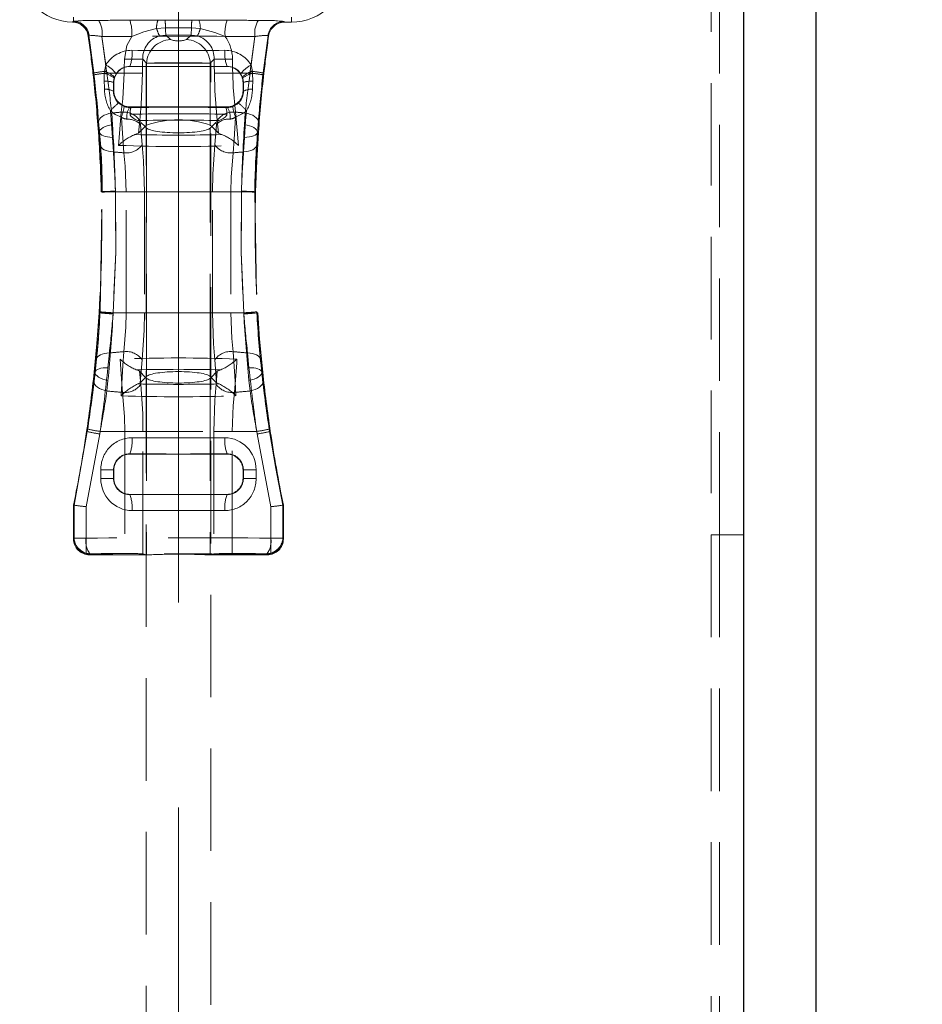
# Model space of a CAD drawing. Units: millimetres. Extents: x 0 to 507, y -3 to 297.
# Drawn here: x 218 to 229, y 222 to 234 of the extents above; entities that cross this region are included whole.
import ezdxf

# ---------------------------------------------------------------- set-up
doc = ezdxf.new("R2010")
doc.units = ezdxf.units.MM
doc.linetypes.add('CENTERX2', pattern=[20.32, 12.7, -2.54, 2.54, -2.54])
doc.linetypes.add('HIDDEN', pattern=[1.905, 1.27, -0.635])
doc.layers.add('FORMAT', color=7, linetype='Continuous')
doc.styles.add('SLDTEXTSTYLE2', font='TXT', dxfattribs={"width": 0.75})
doc.dimstyles.new('SLDDIMSTYLE0', dxfattribs={"dimtxt": 3.5, "dimasz": 4, "dimexe": 0, "dimexo": 0.0625, "dimgap": 0.875, "dimtad": 2, "dimlfac": 10, "dimrnd": 1e-09, "dimzin": 12, "dimdsep": 46, "dimtxsty": 'SLDTEXTSTYLE2', "dimsah": 1, "dimcen": 0.09, "dimadec": 0, "dimazin": 3, "dimtfac": 1, "dimtmove": 0, "dimatfit": 0, "dimfxl": 0, "dimfrac": 2, "dimtolj": 1, "dimtzin": 12, "dimarcsym": 0})

# ---------------------------------------------------------------- blocks, each defined once
blk = doc.blocks.new('_D')
at = {"layer": 'FORMAT'}
for p, q in [((226.473, 236.572), (226.473, 246.845)), ((227.373, 204.845), (227.373, 246.845)), ((226.473, 245.845), (218.473, 245.845)), ((227.373, 245.845), (226.473, 245.845)), ((227.373, 245.845), (240.088, 245.845))]:
    blk.add_line(p, q, dxfattribs=at)
for points in [[(226.473, 245.845), (222.473, 246.845), (222.473, 244.845)], [(227.373, 245.845), (231.373, 244.845), (231.373, 246.845)]]:
    blk.add_solid(points, dxfattribs=at)
at = {"layer": 'FORMAT', "insert": (234.658, 250.357, 0.01), "char_height": 3.5, "attachment_point": 1, "style": 'SLDTEXTSTYLE2'}
blk.add_mtext('9', dxfattribs=at)

msp = doc.modelspace()

# ---------------------------------------------------------------- linework, layer by layer
at = {"color": 7, "linetype": 'Continuous', "lineweight": 30}
msp.add_line((226.4732, 236.5717), (226.4732, 205.7451), dxfattribs=at)
at = {"color": 7, "linetype": 'HIDDEN', "lineweight": 0}
for p, q in [((226.0732, 235.1451), (226.0732, 227.6451)), ((226.1732, 227.6451), (226.1732, 235.1451)), ((218.1677, 234.004), (218.1732, 234.0062)), ((218.1732, 234.0062), (218.1732, 234.0579)), ((218.1732, 234.0298), (218.1732, 234.0062)), ((219.3068, 234.0186), (219.2193, 234.0187)), ((219.6397, 234.0186), (219.3068, 234.0186)), ((219.7272, 234.0187), (219.6397, 234.0186)), ((220.7883, 233.9949), (220.7804, 234.004)), ((220.8732, 233.9949), (220.7883, 233.9949)), ((220.8732, 233.9949), (220.8732, 234.0579)), ((220.8732, 234.0298), (220.8732, 233.9949)), ((219.2026, 233.9163), (219.3123, 233.9259)), ((219.3123, 233.9259), (219.6342, 233.9259)), ((219.6342, 233.9259), (219.7439, 233.9163)), ((218.3676, 233.8329), (218.3639, 233.8322)), ((218.4239, 233.3658), (218.3639, 233.8322)), ((218.5258, 233.8173), (218.5736, 233.4654)), ((218.583, 233.3884), (218.5258, 233.8173)), ((219.2378, 233.8253), (219.3178, 233.8361)), ((219.3746, 233.7793), (219.3178, 233.8361)), ((219.6287, 233.8361), (219.5718, 233.7793)), ((220.4207, 233.8173), (220.3635, 233.3884)), ((220.3729, 233.4654), (220.4207, 233.8173)), ((220.5825, 233.8321), (220.5225, 233.3658)), ((220.5825, 233.8321), (220.5904, 233.823)), ((219.0304, 233.5365), (219.0793, 233.4875)), ((219.0732, 233.4875), (219.8732, 233.4875)), ((219.0732, 233.4875), (219.0732, 208.4875)), ((219.0793, 232.7204), (219.0793, 233.4875)), ((219.8672, 233.4875), (219.9161, 233.5365)), ((219.8672, 232.7204), (219.8672, 233.4875)), ((219.8732, 208.4875), (219.8732, 233.4875)), ((218.4239, 233.3658), (218.4145, 233.3648)), ((218.5547, 233.361), (218.5573, 233.3853)), ((218.5573, 233.3853), (218.5736, 233.4654)), ((218.5858, 233.3648), (218.583, 233.3884)), ((218.8016, 233.3648), (218.5858, 233.3648)), ((218.8016, 233.3648), (218.5858, 233.3648)), ((218.7015, 233.3572), (218.6806, 233.3158)), ((218.8715, 233.4467), (218.8731, 233.4451)), ((220.0734, 233.4451), (218.8731, 233.4451)), ((220.0734, 233.4451), (220.0749, 233.4467)), ((220.3607, 233.3648), (220.1449, 233.3648)), ((220.3607, 233.3648), (220.1449, 233.3648)), ((220.2659, 233.3158), (220.245, 233.3572)), ((220.3635, 233.3884), (220.3607, 233.3648)), ((220.3729, 233.4654), (220.3891, 233.3853)), ((220.3891, 233.3853), (220.3918, 233.361)), ((220.3918, 233.361), (220.3946, 233.264)), ((220.5225, 233.3658), (220.532, 233.3648)), ((218.6732, 233.2452), (218.6687, 233.2497)), ((218.6732, 233.2452), (218.6732, 233.145)), ((218.6806, 233.3158), (218.6765, 233.3033)), ((220.27, 233.3033), (220.2659, 233.3158)), ((220.2777, 233.2497), (220.27, 233.3033)), ((220.2777, 233.2497), (220.2732, 233.2452)), ((220.2732, 233.2452), (220.2732, 233.145)), ((218.6683, 233.14), (218.6732, 233.145)), ((220.2732, 233.145), (220.2781, 233.14)), ((218.6306, 232.8969), (218.6561, 232.5675)), ((218.6563, 232.7251), (218.6461, 232.8698)), ((218.8731, 232.9451), (218.8675, 232.9395)), ((218.8675, 232.9395), (218.8861, 232.9394)), ((220.0734, 232.9451), (218.8731, 232.9451)), ((220.0604, 232.9394), (220.0789, 232.9395)), ((220.0789, 232.9395), (220.0734, 232.9451)), ((220.3003, 232.8698), (220.2902, 232.7251)), ((218.9775, 232.6211), (218.9935, 232.7777)), ((219.0089, 232.7533), (219.0603, 232.7019)), ((219.8862, 232.7019), (219.9376, 232.7533)), ((219.9529, 232.7777), (219.969, 232.6211)), ((218.4934, 232.631), (218.4819, 232.6299)), ((218.4929, 232.6305), (218.4819, 232.6299)), ((219.0603, 232.7019), (218.9775, 232.6211)), ((219.0032, 232.7274), (219.024, 232.4773)), ((219.0793, 232.7204), (219.0603, 232.7019)), ((219.0603, 232.7019), (219.0793, 232.6828)), ((219.0793, 229.6073), (219.0793, 232.6828)), ((219.8862, 232.7019), (219.8672, 232.7204)), ((219.8672, 232.6828), (219.8862, 232.7019)), ((219.8672, 229.6073), (219.8672, 232.6828)), ((219.969, 232.6211), (219.8862, 232.7019)), ((219.9225, 232.4773), (219.9433, 232.7274)), ((220.4531, 232.631), (220.4646, 232.6299)), ((220.4535, 232.6305), (220.4646, 232.6299)), ((218.6561, 232.5675), (218.6671, 232.3881)), ((220.2793, 232.3881), (220.2903, 232.5675)), ((218.5275, 231.8953), (218.5173, 231.8951)), ((218.5275, 231.8953), (218.5173, 231.8951)), ((218.5276, 231.8898), (218.5275, 231.8953)), ((218.5275, 231.8953), (218.5276, 231.8898)), ((218.6927, 231.8951), (218.6926, 231.9013)), ((218.6926, 231.8997), (218.6927, 231.8951)), ((218.6927, 231.8951), (218.8255, 231.8951)), ((220.2537, 231.8951), (218.6927, 231.8951)), ((220.2537, 231.8951), (218.6927, 231.8951)), ((218.6927, 231.8951), (218.8255, 231.8951)), ((219.0512, 231.8951), (218.8255, 231.8951)), ((218.8255, 230.3951), (218.8255, 231.8951)), ((219.0512, 231.8951), (218.8255, 231.8951)), ((219.0512, 231.8951), (219.0512, 230.3951)), ((220.121, 231.8951), (219.8953, 231.8951)), ((219.8953, 230.3951), (219.8953, 231.8951)), ((220.121, 231.8951), (219.8953, 231.8951)), ((220.121, 231.8951), (220.2537, 231.8951)), ((220.121, 231.8951), (220.121, 230.3951)), ((220.121, 231.8951), (220.2537, 231.8951)), ((220.2539, 231.9013), (220.2537, 231.8951)), ((220.2537, 231.8951), (220.2539, 231.8997)), ((220.2539, 231.8997), (220.419, 231.8953)), ((220.419, 231.8953), (220.4189, 231.8898)), ((220.4189, 231.8898), (220.419, 231.8953)), ((220.419, 231.8953), (220.4292, 231.8951)), ((220.419, 231.8953), (220.4292, 231.8951)), ((218.5016, 230.4073), (218.5276, 231.8898)), ((220.4189, 231.8898), (220.4449, 230.4073)), ((218.5008, 230.3945), (218.4908, 230.3951)), ((218.5008, 230.3945), (218.4908, 230.3951)), ((218.5008, 230.3945), (218.5016, 230.4073)), ((218.5016, 230.4073), (218.5008, 230.3945)), ((218.6652, 230.3951), (218.6643, 230.3843)), ((218.6643, 230.3806), (218.6652, 230.3951)), ((218.6652, 230.3951), (218.8255, 230.3951)), ((220.2813, 230.3951), (218.6652, 230.3951)), ((220.2813, 230.3951), (218.6652, 230.3951)), ((218.6652, 230.3951), (218.8255, 230.3951)), ((219.0512, 230.3951), (218.8255, 230.3951)), ((219.0512, 230.3951), (218.8255, 230.3951)), ((220.121, 230.3951), (219.8953, 230.3951)), ((220.121, 230.3951), (219.8953, 230.3951)), ((220.121, 230.3951), (220.2813, 230.3951)), ((220.121, 230.3951), (220.2813, 230.3951)), ((220.2821, 230.3843), (220.2813, 230.3951)), ((220.2813, 230.3951), (220.2821, 230.3806)), ((220.2821, 230.3843), (220.4457, 230.3945)), ((220.4449, 230.4073), (220.4457, 230.3945)), ((220.4457, 230.3945), (220.4449, 230.4073)), ((220.4457, 230.3945), (220.4557, 230.3951)), ((220.4457, 230.3945), (220.4557, 230.3951)), ((218.6173, 229.8973), (218.5999, 229.7147)), ((220.3465, 229.7147), (220.3292, 229.8973)), ((219.024, 229.8129), (219.001, 229.529)), ((219.9455, 229.529), (219.9225, 229.8129)), ((218.4398, 229.6593), (218.4293, 229.6602)), ((218.4404, 229.6588), (218.4293, 229.6602)), ((219.0067, 229.5089), (218.9924, 229.6697)), ((219.0671, 229.5951), (218.9924, 229.6697)), ((219.0671, 229.5951), (219.001, 229.529)), ((219.0793, 229.6073), (219.0671, 229.5951)), ((219.0793, 229.5828), (219.0671, 229.5951)), ((219.0793, 229.5828), (219.0793, 227.3979)), ((219.8794, 229.5951), (219.8672, 229.6073)), ((219.8794, 229.5951), (219.8672, 229.5828)), ((219.8672, 229.5828), (219.8672, 227.3979)), ((219.954, 229.6697), (219.8794, 229.5951)), ((219.9455, 229.529), (219.8794, 229.5951)), ((219.954, 229.6697), (219.9397, 229.5089)), ((220.506, 229.6588), (220.5172, 229.6602)), ((220.5067, 229.6593), (220.5172, 229.6602)), ((218.5867, 229.4262), (218.6001, 229.5565)), ((219.001, 229.529), (218.9685, 229.5138)), ((219.978, 229.5138), (219.9455, 229.529)), ((220.3463, 229.5565), (220.3598, 229.4262)), ((218.1807, 228.0125), (218.3443, 228.9241)), ((218.4986, 228.8944), (218.3298, 227.9921)), ((218.3443, 228.9241), (218.3355, 228.9254)), ((218.5035, 228.9254), (218.4986, 228.8944)), ((218.4986, 228.8944), (218.5035, 228.9254)), ((218.5035, 228.9254), (220.443, 228.9254)), ((218.8075, 228.9254), (218.5035, 228.9254)), ((218.8075, 228.9254), (218.5035, 228.9254)), ((218.5035, 228.9254), (220.443, 228.9254)), ((219.034, 228.9254), (218.8075, 228.9254)), ((218.8075, 228.9254), (218.8075, 227.4126)), ((219.034, 228.9254), (218.8075, 228.9254)), ((219.034, 227.4069), (219.034, 228.9254)), ((220.139, 228.9254), (219.9124, 228.9254)), ((219.9124, 228.9254), (219.9124, 227.4069)), ((220.139, 228.9254), (219.9124, 228.9254)), ((220.139, 227.4126), (220.139, 228.9254)), ((220.443, 228.9254), (220.139, 228.9254)), ((220.443, 228.9254), (220.139, 228.9254)), ((220.4478, 228.8944), (220.443, 228.9254)), ((220.443, 228.9254), (220.4478, 228.8944)), ((220.6166, 227.9921), (220.4478, 228.8944)), ((220.6022, 228.9241), (220.611, 228.9254)), ((220.6022, 228.9241), (220.7657, 228.0125)), ((218.8715, 228.6467), (218.8731, 228.6451)), ((220.0734, 228.6451), (218.8731, 228.6451)), ((220.0734, 228.6451), (220.0749, 228.6467)), ((218.6692, 228.4492), (218.512, 228.4492)), ((218.512, 228.3409), (218.512, 228.4492)), ((218.6692, 228.4492), (218.512, 228.4492)), ((218.6732, 228.4452), (218.6692, 228.4492)), ((218.6692, 228.4492), (218.6692, 228.3409)), ((218.6732, 228.4452), (218.6732, 228.345)), ((220.2773, 228.4492), (220.2732, 228.4452)), ((220.2732, 228.4452), (220.2732, 228.345)), ((220.2773, 228.3409), (220.2773, 228.4492)), ((220.4344, 228.4492), (220.2773, 228.4492)), ((220.4344, 228.4492), (220.2773, 228.4492)), ((220.4344, 228.4492), (220.4344, 228.3409)), ((218.6692, 228.3409), (218.512, 228.3409)), ((218.6692, 228.3409), (218.512, 228.3409)), ((218.6692, 228.3409), (218.6732, 228.345)), ((220.2732, 228.345), (220.2773, 228.3409)), ((220.4344, 228.3409), (220.2773, 228.3409)), ((220.4344, 228.3409), (220.2773, 228.3409)), ((218.8731, 228.1451), (218.8715, 228.1435)), ((220.0734, 228.1451), (218.8731, 228.1451)), ((220.0749, 228.1435), (220.0734, 228.1451)), ((218.1807, 228.0125), (218.1732, 228.0132)), ((218.1732, 227.595), (218.1732, 228.0132)), ((218.1807, 228.0125), (218.1808, 228.0125)), ((218.1808, 228.0125), (218.1808, 227.6025)), ((218.3298, 227.9921), (218.3298, 227.6025)), ((218.3298, 227.4175), (218.3298, 227.9921)), ((220.6166, 227.6025), (220.6166, 227.9921)), ((220.6166, 227.9921), (220.6166, 227.4175)), ((220.7657, 228.0125), (220.7732, 228.0132)), ((220.7657, 228.0125), (220.7657, 228.0125)), ((220.7657, 227.6025), (220.7657, 228.0125)), ((220.7732, 228.0132), (220.7732, 227.595)), ((226.0732, 227.6451), (226.1732, 227.6451)), ((226.0732, 227.6451), (226.0732, 207.1915)), ((226.1732, 227.6451), (226.4732, 227.6451)), ((226.1732, 227.6451), (226.1732, 207.0183)), ((218.1732, 227.595), (218.1808, 227.6025)), ((218.3298, 227.6025), (218.1808, 227.6025)), ((218.3298, 227.6025), (218.1808, 227.6025)), ((220.7657, 227.6025), (220.6166, 227.6025)), ((220.7657, 227.6025), (220.6166, 227.6025)), ((220.7657, 227.6025), (220.7732, 227.595)), ((218.3877, 227.4096), (218.3298, 227.4175)), ((218.3731, 227.3951), (218.3877, 227.4096)), ((218.3806, 227.4026), (218.3731, 227.3951)), ((219.1024, 227.3951), (218.3731, 227.3951)), ((219.0793, 227.3979), (219.034, 227.4069)), ((220.5734, 227.3951), (219.844, 227.3951)), ((219.9124, 227.4069), (219.8672, 227.3979)), ((220.6166, 227.4175), (220.5588, 227.4096)), ((220.5588, 227.4096), (220.5734, 227.3951)), ((220.5734, 227.3951), (220.5658, 227.4026))]:
    msp.add_line(p, q, dxfattribs=at)
at = {"color": 7, "linetype": 'HIDDEN', "lineweight": 0, "flags": 128}
for points in [[(218.1677, 234.004), (218.1646, 233.9994), (218.1616, 233.995)], [(218.1616, 233.995), (218.1646, 233.9994), (218.1677, 234.004)], [(218.1732, 234.0062), (218.1695, 234.0051), (218.1677, 234.004)], [(218.1732, 234.0062), (218.1695, 234.0051), (218.1677, 234.004)], [(219.2193, 234.0187), (219.0454, 234.0195), (218.8693, 234.0195)], [(219.2193, 234.0187), (219.0454, 234.0195), (218.8693, 234.0195)], [(220.0771, 234.0195), (219.9036, 234.0195), (219.7272, 234.0187)], [(220.0771, 234.0195), (219.9036, 234.0195), (219.7272, 234.0187)], [(218.895, 233.8196), (219.046, 233.8745), (219.2026, 233.9163)], [(218.895, 233.8196), (219.046, 233.8745), (219.2026, 233.9163)], [(219.7439, 233.9163), (219.9235, 233.8664), (220.0514, 233.8196)], [(219.7439, 233.9163), (219.9235, 233.8664), (220.0514, 233.8196)], [(218.3561, 233.8231), (218.3599, 233.8275), (218.3639, 233.8322)], [(218.3639, 233.8322), (218.3599, 233.8275), (218.3561, 233.8231)], [(218.895, 233.8196), (218.8355, 233.7075), (218.8038, 233.5389)], [(218.895, 233.8196), (218.8355, 233.7075), (218.8038, 233.5389)], [(219.3178, 233.8361), (219.4732, 233.8366), (219.6287, 233.8361)], [(219.3178, 233.8361), (219.4732, 233.8366), (219.6287, 233.8361)], [(219.6287, 233.8361), (219.6342, 233.8361), (219.7086, 233.8253)], [(219.6287, 233.8361), (219.6342, 233.8361), (219.7086, 233.8253)], [(218.4266, 233.3424), (218.4239, 233.3658), (218.4239, 233.3658)], [(218.4239, 233.3658), (218.4239, 233.3658), (218.4266, 233.3426)], [(218.4239, 233.3658), (218.4239, 233.3658), (218.4266, 233.3426)], [(218.4266, 233.3424), (218.4239, 233.3658), (218.4239, 233.3658)], [(218.5519, 233.264), (218.5512, 233.2846), (218.5547, 233.361)], [(218.5519, 233.264), (218.5512, 233.2846), (218.5547, 233.361)], [(218.8016, 233.3648), (218.7845, 233.0448), (218.7652, 232.8803)], [(218.8016, 233.3648), (218.7845, 233.0448), (218.7652, 232.8803)], [(218.9935, 232.7777), (219.012, 232.976), (219.0283, 233.3623)], [(218.9935, 232.7777), (219.012, 232.976), (219.0283, 233.3623)], [(219.9182, 233.3623), (219.9244, 233.1462), (219.9529, 232.7777)], [(219.9182, 233.3623), (219.9244, 233.1462), (219.9529, 232.7777)], [(220.1813, 232.8803), (220.1514, 233.1858), (220.1449, 233.3648)], [(220.1813, 232.8803), (220.1514, 233.1858), (220.1449, 233.3648)], [(220.5225, 233.3658), (220.5225, 233.3658), (220.5199, 233.3424)], [(220.5199, 233.3426), (220.5225, 233.3658), (220.5225, 233.3658)], [(220.5199, 233.3426), (220.5225, 233.3658), (220.5225, 233.3658)], [(220.5225, 233.3658), (220.5225, 233.3658), (220.5199, 233.3424)], [(218.5564, 233.1639), (218.5552, 233.1912), (218.5519, 233.264)], [(218.5564, 233.1639), (218.5552, 233.1912), (218.5519, 233.264)], [(218.6687, 233.2497), (218.6685, 233.1699), (218.6683, 233.14)], [(218.6687, 233.2497), (218.6685, 233.1699), (218.6683, 233.14)], [(218.6765, 233.3033), (218.6691, 233.261), (218.6687, 233.2497)], [(218.6765, 233.3033), (218.6691, 233.261), (218.6687, 233.2497)], [(220.2781, 233.14), (220.278, 233.1701), (220.2777, 233.2497)], [(220.2781, 233.14), (220.278, 233.1701), (220.2777, 233.2497)], [(220.3946, 233.264), (220.3912, 233.1914), (220.39, 233.1639)], [(220.3946, 233.264), (220.3912, 233.1914), (220.39, 233.1639)], [(218.7303, 232.9942), (218.7618, 232.9699), (218.8012, 232.9511)], [(218.7303, 232.9942), (218.7618, 232.9699), (218.8012, 232.9511)], [(220.1452, 232.9511), (220.2009, 232.9811), (220.2161, 232.9942)], [(220.1452, 232.9511), (220.2009, 232.9811), (220.2161, 232.9942)], [(218.6461, 232.8698), (218.6129, 232.863), (218.5817, 232.8534), (218.5535, 232.8413), (218.5293, 232.827), (218.5096, 232.8111), (218.4952, 232.7939), (218.4863, 232.776), (218.4834, 232.7579)], [(218.6461, 232.8698), (218.6129, 232.863), (218.5817, 232.8534), (218.5535, 232.8413), (218.5293, 232.827), (218.5096, 232.8111), (218.4952, 232.7939), (218.4863, 232.776), (218.4834, 232.7579)], [(218.7662, 232.8182), (218.6909, 232.8526), (218.6306, 232.8969)], [(218.7662, 232.8182), (218.6909, 232.8526), (218.6306, 232.8969)], [(218.7652, 232.8803), (218.7338, 232.5135), (218.7309, 232.4687)], [(218.7652, 232.8803), (218.7338, 232.5135), (218.7309, 232.4687)], [(220.3159, 232.8969), (220.2867, 232.8732), (220.1802, 232.8182)], [(220.3159, 232.8969), (220.2867, 232.8732), (220.1802, 232.8182)], [(220.2155, 232.4687), (220.1855, 232.8393), (220.1813, 232.8803)], [(220.2155, 232.4687), (220.1855, 232.8393), (220.1813, 232.8803)], [(220.2903, 232.5675), (220.3057, 232.7728), (220.3159, 232.8969)], [(220.2903, 232.5675), (220.3057, 232.7728), (220.3159, 232.8969)], [(220.3003, 232.8698), (220.3336, 232.863), (220.3648, 232.8534), (220.3929, 232.8413), (220.4172, 232.827), (220.4369, 232.8111), (220.4513, 232.7939), (220.4601, 232.776), (220.4631, 232.7579)], [(220.3003, 232.8698), (220.3336, 232.863), (220.3648, 232.8534), (220.3929, 232.8413), (220.4172, 232.827), (220.4369, 232.8111), (220.4513, 232.7939), (220.4601, 232.776), (220.4631, 232.7579)], [(218.4834, 232.7579), (218.4929, 232.6305), (218.4929, 232.6305)], [(218.4834, 232.7579), (218.4929, 232.6305), (218.4929, 232.6305)], [(218.797, 232.3771), (218.77, 232.7437), (218.7662, 232.8182)], [(218.797, 232.3771), (218.77, 232.7437), (218.7662, 232.8182)], [(218.8738, 232.8555), (218.8758, 232.8431), (218.8863, 232.8271), (218.9354, 232.7909), (218.9693, 232.7764)], [(218.9693, 232.7764), (219.0049, 232.7598), (219.0089, 232.7533)], [(219.0089, 232.7533), (219.0033, 232.728), (219.0032, 232.7274)], [(219.9376, 232.7533), (219.9596, 232.7705), (219.9772, 232.7764)], [(219.9433, 232.7274), (219.9432, 232.728), (219.9376, 232.7533)], [(219.9772, 232.7764), (220.0267, 232.8001), (220.0513, 232.8185), (220.0708, 232.8435), (220.0727, 232.8555)], [(220.1802, 232.8182), (220.1636, 232.5433), (220.1495, 232.3771)], [(220.1802, 232.8182), (220.1636, 232.5433), (220.1495, 232.3771)], [(220.4645, 232.774), (220.4531, 232.631), (220.4531, 232.631), (220.4531, 232.631)], [(220.4645, 232.774), (220.4531, 232.631), (220.4531, 232.631), (220.4531, 232.631)], [(220.4535, 232.6305), (220.4535, 232.6305), (220.4631, 232.7579)], [(220.4535, 232.6305), (220.4535, 232.6305), (220.4631, 232.7579)], [(218.6563, 232.7251), (218.6231, 232.7193), (218.5921, 232.7111), (218.564, 232.7009), (218.5397, 232.6889), (218.52, 232.6754), (218.5053, 232.6609), (218.4962, 232.6458), (218.4929, 232.6305)], [(218.6563, 232.7251), (218.6231, 232.7193), (218.5921, 232.7111), (218.564, 232.7009), (218.5397, 232.6889), (218.52, 232.6754), (218.5053, 232.6609), (218.4962, 232.6458), (218.4929, 232.6305)], [(218.6561, 232.5675), (218.6244, 232.569), (218.5945, 232.5727), (218.5673, 232.5784), (218.5435, 232.586), (218.5237, 232.5954), (218.5085, 232.6062), (218.4983, 232.6182), (218.4934, 232.631)], [(218.5037, 232.4727), (218.4934, 232.631), (218.4934, 232.631)], [(218.5037, 232.4727), (218.4934, 232.631), (218.4934, 232.631)], [(218.6561, 232.5675), (218.6244, 232.569), (218.5945, 232.5727), (218.5673, 232.5784), (218.5435, 232.586), (218.5237, 232.5954), (218.5085, 232.6062), (218.4983, 232.6182), (218.4934, 232.631)], [(220.2902, 232.7251), (220.3233, 232.7193), (220.3544, 232.7111), (220.3825, 232.7009), (220.4068, 232.6889), (220.4265, 232.6754), (220.4411, 232.6609), (220.4502, 232.6458), (220.4535, 232.6305)], [(220.2902, 232.7251), (220.3233, 232.7193), (220.3544, 232.7111), (220.3825, 232.7009), (220.4068, 232.6889), (220.4265, 232.6754), (220.4411, 232.6609), (220.4502, 232.6458), (220.4535, 232.6305)], [(220.4531, 232.631), (220.4481, 232.6182), (220.4379, 232.6062), (220.4227, 232.5954), (220.403, 232.586), (220.3791, 232.5784), (220.3519, 232.5727), (220.3221, 232.569), (220.2903, 232.5675)], [(220.4531, 232.631), (220.4481, 232.6182), (220.4379, 232.6062), (220.4227, 232.5954), (220.403, 232.586), (220.3791, 232.5784), (220.3519, 232.5727), (220.3221, 232.569), (220.2903, 232.5675)], [(220.4646, 232.6299), (220.4436, 232.2761), (220.4292, 231.8951)], [(220.4531, 232.631), (220.4531, 232.631), (220.4428, 232.4727)], [(220.4531, 232.631), (220.4531, 232.631), (220.4428, 232.4727)], [(218.9339, 232.6024), (218.9746, 232.6187), (218.9775, 232.6211)], [(219.969, 232.6211), (220.0046, 232.6046), (220.0126, 232.6024)], [(218.6671, 232.3881), (218.6353, 232.391), (218.6053, 232.3966), (218.5779, 232.4047), (218.554, 232.4151), (218.5341, 232.4274), (218.5189, 232.4414), (218.5086, 232.4566), (218.5037, 232.4727)], [(218.6671, 232.3881), (218.6353, 232.391), (218.6053, 232.3966), (218.5779, 232.4047), (218.554, 232.4151), (218.5341, 232.4274), (218.5189, 232.4414), (218.5086, 232.4566), (218.5037, 232.4727)], [(219.024, 232.4773), (219.0398, 232.2792), (219.0512, 231.8951)], [(219.024, 232.4773), (219.0398, 232.2792), (219.0512, 231.8951)], [(219.8953, 231.8951), (219.8988, 232.1113), (219.9225, 232.4773)], [(219.8953, 231.8951), (219.8988, 232.1113), (219.9225, 232.4773)], [(220.4428, 232.4727), (220.4379, 232.4566), (220.4276, 232.4414), (220.4123, 232.4274), (220.3925, 232.4151), (220.3685, 232.4047), (220.3412, 232.3966), (220.3112, 232.391), (220.2793, 232.3881)], [(220.4428, 232.4727), (220.4379, 232.4566), (220.4276, 232.4414), (220.4123, 232.4274), (220.3925, 232.4151), (220.3685, 232.4047), (220.3412, 232.3966), (220.3112, 232.391), (220.2793, 232.3881)], [(218.8255, 231.8951), (218.8135, 232.2129), (218.797, 232.3771)], [(218.8255, 231.8951), (218.8135, 232.2129), (218.797, 232.3771)], [(220.1495, 232.3771), (220.1247, 232.0739), (220.121, 231.8951)], [(220.1495, 232.3771), (220.1247, 232.0739), (220.121, 231.8951)], [(218.6926, 231.8997), (218.6597, 231.8988), (218.6288, 231.898), (218.6008, 231.8973), (218.5764, 231.8966), (218.5564, 231.8961), (218.5413, 231.8957), (218.5315, 231.8954), (218.5275, 231.8953)], [(218.6926, 231.8997), (218.6597, 231.8988), (218.6288, 231.898), (218.6008, 231.8973), (218.5764, 231.8966), (218.5564, 231.8961), (218.5413, 231.8957), (218.5315, 231.8954), (218.5275, 231.8953)], [(218.6927, 231.8951), (218.6962, 231.1456), (218.6652, 230.3951)], [(218.6652, 230.3951), (218.6961, 231.1439), (218.6927, 231.8951)], [(218.6652, 230.3951), (218.6961, 231.1439), (218.6927, 231.8951)], [(218.6927, 231.8951), (218.6962, 231.1456), (218.6652, 230.3951)], [(220.2813, 230.3951), (220.2503, 231.1439), (220.2537, 231.8951)], [(220.2537, 231.8951), (220.2503, 231.1456), (220.2813, 230.3951)], [(220.2537, 231.8951), (220.2503, 231.1456), (220.2813, 230.3951)], [(220.2813, 230.3951), (220.2503, 231.1439), (220.2537, 231.8951)], [(218.4293, 229.6602), (218.4629, 230.0141), (218.4908, 230.3951)], [(218.6643, 230.3843), (218.6317, 230.3863), (218.6011, 230.3882), (218.5733, 230.3899), (218.5492, 230.3914), (218.5294, 230.3927), (218.5144, 230.3936), (218.5048, 230.3942), (218.5008, 230.3945)], [(218.6643, 230.3843), (218.6317, 230.3863), (218.6011, 230.3882), (218.5733, 230.3899), (218.5492, 230.3914), (218.5294, 230.3927), (218.5144, 230.3936), (218.5048, 230.3942), (218.5008, 230.3945)], [(218.797, 229.9131), (218.8217, 230.2162), (218.8255, 230.3951)], [(218.797, 229.9131), (218.8217, 230.2162), (218.8255, 230.3951)], [(219.0512, 230.3951), (219.0477, 230.1789), (219.024, 229.8129)], [(219.0512, 230.3951), (219.0477, 230.1789), (219.024, 229.8129)], [(219.9225, 229.8129), (219.9067, 230.0109), (219.8953, 230.3951)], [(219.9225, 229.8129), (219.9067, 230.0109), (219.8953, 230.3951)], [(220.121, 230.3951), (220.1329, 230.0772), (220.1495, 229.9131)], [(220.121, 230.3951), (220.1329, 230.0772), (220.1495, 229.9131)], [(220.4557, 230.3951), (220.479, 230.0694), (220.5172, 229.6602)], [(218.4404, 229.6588), (218.4404, 229.6588), (218.4567, 229.8199)], [(218.4404, 229.6588), (218.4404, 229.6588), (218.4567, 229.8199)], [(218.6173, 229.8973), (218.5863, 229.8952), (218.5571, 229.8905), (218.5304, 229.8834), (218.507, 229.874), (218.4875, 229.8627), (218.4724, 229.8496), (218.462, 229.8353), (218.4567, 229.8199)], [(218.6173, 229.8973), (218.5863, 229.8952), (218.5571, 229.8905), (218.5304, 229.8834), (218.507, 229.874), (218.4875, 229.8627), (218.4724, 229.8496), (218.462, 229.8353), (218.4567, 229.8199)], [(218.7496, 229.8221), (218.775, 229.4514), (218.7789, 229.4088)], [(218.7496, 229.8221), (218.775, 229.4514), (218.7789, 229.4088)], [(218.7618, 229.3662), (218.7829, 229.7468), (218.797, 229.9131)], [(218.7618, 229.3662), (218.7829, 229.7468), (218.797, 229.9131)], [(220.1495, 229.9131), (220.1765, 229.5464), (220.1847, 229.3662)], [(220.1495, 229.9131), (220.1765, 229.5464), (220.1847, 229.3662)], [(220.1675, 229.4088), (220.1945, 229.7755), (220.1969, 229.8221)], [(220.1675, 229.4088), (220.1945, 229.7755), (220.1969, 229.8221)], [(220.4898, 229.8199), (220.4845, 229.8353), (220.4741, 229.8496), (220.459, 229.8627), (220.4394, 229.874), (220.4161, 229.8834), (220.3894, 229.8905), (220.3602, 229.8952), (220.3292, 229.8973)], [(220.4898, 229.8199), (220.4845, 229.8353), (220.4741, 229.8496), (220.459, 229.8627), (220.4394, 229.874), (220.4161, 229.8834), (220.3894, 229.8905), (220.3602, 229.8952), (220.3292, 229.8973)], [(220.4898, 229.8199), (220.506, 229.6588), (220.506, 229.6588)], [(220.4898, 229.8199), (220.506, 229.6588), (220.506, 229.6588)], [(218.5999, 229.7147), (218.569, 229.7141), (218.54, 229.7114), (218.5135, 229.7067), (218.4902, 229.7001), (218.4709, 229.6918), (218.4559, 229.682), (218.4456, 229.6709), (218.4404, 229.6588)], [(218.5999, 229.7147), (218.569, 229.7141), (218.54, 229.7114), (218.5135, 229.7067), (218.4902, 229.7001), (218.4709, 229.6918), (218.4559, 229.682), (218.4456, 229.6709), (218.4404, 229.6588)], [(220.506, 229.6588), (220.5008, 229.6709), (220.4906, 229.682), (220.4756, 229.6918), (220.4562, 229.7001), (220.433, 229.7067), (220.4065, 229.7114), (220.3774, 229.7141), (220.3465, 229.7147)], [(220.506, 229.6588), (220.5008, 229.6709), (220.4906, 229.682), (220.4756, 229.6918), (220.4562, 229.7001), (220.433, 229.7067), (220.4065, 229.7114), (220.3774, 229.7141), (220.3465, 229.7147)], [(218.3848, 229.2104), (218.3952, 229.2844), (218.4191, 229.4746), (218.4404, 229.6588), (218.4404, 229.6588), (218.4404, 229.6588)], [(218.3848, 229.2104), (218.3952, 229.2844), (218.4191, 229.4746), (218.4404, 229.6588), (218.4404, 229.6588), (218.4404, 229.6588)], [(218.4398, 229.6593), (218.4398, 229.6593), (218.4271, 229.5446)], [(218.4398, 229.6593), (218.4398, 229.6593), (218.4271, 229.5446)], [(218.6001, 229.5565), (218.5671, 229.5635), (218.5363, 229.5729), (218.5085, 229.5844), (218.4845, 229.5976), (218.4652, 229.6122), (218.451, 229.6276), (218.4425, 229.6435), (218.4398, 229.6593)], [(218.6001, 229.5565), (218.5671, 229.5635), (218.5363, 229.5729), (218.5085, 229.5844), (218.4845, 229.5976), (218.4652, 229.6122), (218.451, 229.6276), (218.4425, 229.6435), (218.4398, 229.6593)], [(218.9924, 229.6697), (218.9571, 229.6863), (218.9502, 229.6881)], [(219.9963, 229.6881), (219.9564, 229.6718), (219.954, 229.6697)], [(220.3463, 229.5565), (220.3793, 229.5635), (220.4102, 229.5729), (220.438, 229.5844), (220.4619, 229.5976), (220.4813, 229.6122), (220.4954, 229.6276), (220.504, 229.6435), (220.5067, 229.6593)], [(220.3463, 229.5565), (220.3793, 229.5635), (220.4102, 229.5729), (220.438, 229.5844), (220.4619, 229.5976), (220.4813, 229.6122), (220.4954, 229.6276), (220.504, 229.6435), (220.5067, 229.6593)], [(220.5194, 229.5446), (220.5067, 229.6593), (220.5067, 229.6593)], [(220.5194, 229.5446), (220.5067, 229.6593), (220.5067, 229.6593)], [(218.5867, 229.4262), (218.5535, 229.4342), (218.5225, 229.4449), (218.4947, 229.458), (218.4708, 229.4732), (218.4516, 229.49), (218.4376, 229.5079), (218.4294, 229.5263), (218.4271, 229.5446)], [(218.5867, 229.4262), (218.5535, 229.4342), (218.5225, 229.4449), (218.4947, 229.458), (218.4708, 229.4732), (218.4516, 229.49), (218.4376, 229.5079), (218.4294, 229.5263), (218.4271, 229.5446)], [(219.034, 228.9254), (219.0305, 229.1418), (219.0067, 229.5089)], [(219.034, 228.9254), (219.0305, 229.1418), (219.0067, 229.5089)], [(219.9397, 229.5089), (219.9239, 229.3106), (219.9124, 228.9254)], [(219.9397, 229.5089), (219.9239, 229.3106), (219.9124, 228.9254)], [(220.3598, 229.4262), (220.393, 229.4342), (220.424, 229.4449), (220.4518, 229.458), (220.4757, 229.4732), (220.4949, 229.49), (220.5088, 229.5079), (220.5171, 229.5263), (220.5194, 229.5446)], [(220.3598, 229.4262), (220.393, 229.4342), (220.424, 229.4449), (220.4518, 229.458), (220.4757, 229.4732), (220.4949, 229.49), (220.5088, 229.5079), (220.5171, 229.5263), (220.5194, 229.5446)], [(218.7789, 229.4088), (218.8038, 229.1045), (218.8075, 228.9254)], [(218.7789, 229.4088), (218.8038, 229.1045), (218.8075, 228.9254)], [(220.139, 228.9254), (220.151, 229.2443), (220.1675, 229.4088)], [(220.139, 228.9254), (220.151, 229.2443), (220.1675, 229.4088)], [(218.3443, 228.9241), (218.3443, 228.9241), (218.3489, 228.9548)], [(218.3443, 228.9241), (218.3443, 228.9241), (218.3489, 228.9548)], [(218.3488, 228.9545), (218.3443, 228.9241), (218.3443, 228.9241)], [(218.3488, 228.9545), (218.3443, 228.9241), (218.3443, 228.9241)], [(220.5976, 228.9548), (220.6022, 228.9241), (220.6022, 228.9241)], [(220.5976, 228.9548), (220.6022, 228.9241), (220.6022, 228.9241)], [(220.6022, 228.9241), (220.6022, 228.9241), (220.5976, 228.9545)], [(220.6022, 228.9241), (220.6022, 228.9241), (220.5976, 228.9545)], [(220.6022, 228.9241), (220.6777, 228.4672), (220.7657, 228.0125)]]:
    msp.add_lwpolyline(points, dxfattribs=at)
at = {"color": 7, "linetype": 'HIDDEN', "lineweight": 0}
for centre, radius, start, end in [((218.1732, 234.6613), 0.6663, 180, 269.00367), ((220.8732, 234.6613), 0.6663, 270, 0), ((218.1582, 233.7952), 0.1999, 8.03558, 89.00923), ((218.1658, 233.8038), 0.2002, 8.13581, 89.45157), ((218.4327, 231.0653), 2.9524, 89.0094, 95.04129), ((218.4327, 231.0653), 2.9524, 89.0094, 95.04129), ((218.1701, 233.8071), 0.1991, 7.43886, 89.10912), ((218.2367, 233.8608), 0.2924, 351.44948, 32.34329), ((218.4542, 233.8645), 0.4431, 354.18239, 20.46995), ((219.4447, 233.9294), 0.2425, 158.38367, 183.09292), ((218.7272, 233.9377), 0.5852, 358.84149, 7.94291), ((220.2192, 233.9378), 0.5851, 172.05638, 181.15922), ((219.5018, 233.9294), 0.2425, 356.90708, 21.61633), ((220.4923, 233.8645), 0.4431, 159.53005, 185.81761), ((220.7098, 233.8608), 0.2924, 147.65671, 188.55052), ((220.5256, 231.7031), 2.3149, 83.68046, 91.55558), ((220.5256, 231.7031), 2.3149, 83.68046, 91.55558), ((220.7807, 233.8038), 0.2002, 90.06869, 171.86374), ((220.7883, 233.7951), 0.1999, 89.99442, 171.965), ((219.7628, 234.0811), 0.5839, 196.392, 205.97488), ((220.1366, 233.9313), 0.8243, 180.37394, 186.62941), ((218.8096, 233.9313), 0.8246, 353.37185, 359.6248), ((219.1837, 234.0811), 0.5839, 334.02512, 343.608), ((201.5232, 231.4451), 17, 6.48385, 8.04122), ((218.3026, 232.3607), 1.4736, 81.28838, 87.47302), ((218.3026, 232.3607), 1.4736, 81.28838, 87.47302), ((219.322, 233.546), 0.2917, 106.75925, 181.87579), ((219.3853, 233.4731), 0.3063, 92.0019, 177.30455), ((219.4732, 234.0511), 0.2892, 250.05989, 289.94011), ((219.5611, 233.4731), 0.3063, 2.69545, 87.9981), ((219.6238, 233.5455), 0.2924, 358.23108, 73.13388), ((219.646, 233.5326), 0.4967, 0.72352, 35.29325), ((220.6053, 232.693), 1.1394, 91.14697, 99.32772), ((220.6053, 232.693), 1.1394, 91.14697, 99.32772), ((237.4232, 231.4451), 17, 171.95923, 173.51615), ((218.8974, 233.2664), 0.3801, 90.04712, 148.42923), ((218.4548, 233.6016), 0.4446, 339.60107, 5.79911), ((220.4916, 233.6016), 0.4446, 174.20089, 200.39893), ((220.0487, 233.2658), 0.3807, 31.61965, 89.904), ((219.408, 278.8125), 45.2776, 269.23539, 269.52219), ((219.4732, 215.8156), 17.6764, 88.72304, 91.27696), ((219.5385, 278.8125), 45.2776, 270.47781, 270.76461), ((201.524, 231.4451), 16.9993, 3.99653, 6.48391), ((218.7528, 231.6202), 1.7763, 95.48646, 100.66919), ((218.6933, 231.9873), 1.4046, 95.55499, 101.05654), ((218.7563, 231.5588), 1.814, 95.39467, 100.47327), ((218.6842, 232.0237), 1.3436, 95.53264, 101.05347), ((218.497, 233.0817), 0.2853, 50.9987, 78.3322), ((218.4826, 233.109), 0.2862, 46.24846, 74.87147), ((218.3741, 233.1001), 0.4163, 38.14956, 61.37276), ((205.2116, 231.4825), 13.506, 5.8956, 8.01104), ((218.8686, 233.2459), 0.2008, 89.16723, 146.34211), ((219.406, 278.666), 45.3053, 269.2355, 269.52225), ((219.5404, 278.666), 45.3053, 270.47775, 270.7645), ((220.078, 233.2461), 0.2006, 33.63193, 90.85872), ((220.5723, 233.1001), 0.4162, 118.62676, 141.85092), ((220.4638, 233.109), 0.2862, 105.12853, 133.75154), ((220.4495, 233.0817), 0.2853, 101.6678, 129.0013), ((233.7159, 231.4848), 13.4869, 171.98747, 174.10589), ((220.1901, 231.5588), 1.814, 79.52673, 84.60533), ((220.1937, 231.6202), 1.7763, 79.33081, 84.51354), ((220.2532, 231.9873), 1.4046, 78.94346, 84.44501), ((220.2623, 232.0237), 1.3436, 78.94653, 84.46736), ((237.4216, 231.4452), 16.9984, 173.51603, 176.00353), ((198.6963, 231.1299), 19.854, 4.70353, 6.39871), ((204.9254, 231.7164), 13.5988, 3.85639, 6.86727), ((218.569, 232.9183), 0.3461, 73.25381, 92.84008), ((220.3775, 232.9183), 0.3461, 87.15992, 106.74619), ((240.2203, 231.1328), 19.824, 173.59993, 175.29768), ((218.5709, 232.958), 0.2064, 61.85662, 94.02861), ((219.1137, 233.1748), 0.5573, 181.11667, 209.91009), ((218.8662, 233.1381), 0.1979, 179.42977, 226.64016), ((220.0807, 233.1379), 0.1975, 313.30881, 0.62175), ((220.3755, 232.958), 0.2064, 85.97183, 118.14278), ((219.8079, 233.1817), 0.5823, 330.72068, 358.25257), ((219.4936, 232.112), 1.1666, 130.86568, 137.71425), ((219.4529, 232.112), 1.1666, 42.28575, 49.13432), ((219.4562, 224.3203), 8.5878, 94.61539, 95.41277), ((218.7938, 232.6385), 0.2434, 34.87461, 96.75335), ((218.2305, 233.0304), 0.5762, 338.39164, 352.08974), ((218.8701, 233.1498), 0.2103, 250.88281, 269.30015), ((219.0591, 232.8176), 0.227, 147.53004, 185.82622), ((219.0802, 232.868), 0.2068, 159.82194, 183.48346), ((219.4732, 95.6137), 137.3269, 89.755039, 90.244961), ((220.1526, 232.6385), 0.2434, 83.24665, 145.12539), ((219.8662, 232.868), 0.2068, 356.51586, 20.17874), ((220.0763, 233.1501), 0.2106, 270.71573, 289.1013), ((219.8874, 232.8176), 0.2271, 354.17459, 32.46914), ((220.716, 233.0304), 0.5762, 187.91026, 201.60836), ((219.4902, 224.3203), 8.5878, 84.58723, 85.38461), ((218.8485, 232.9447), 0.1509, 236.9659, 264.18956), ((218.8415, 232.5668), 0.2279, 44.79273, 92.07414), ((219.4732, 191.9051), 40.9547, 89.16136, 90.83864), ((219.4732, 210.0481), 22.7339, 88.72977, 91.27023), ((219.4732, 231.5918), 1.1954, 70.75883, 109.24117), ((220.0993, 232.5812), 0.2138, 86.26525, 136.86787), ((220.0988, 232.9424), 0.1486, 275.59077, 303.25376), ((201.5222, 231.445), 17.0011, 1.51692, 3.99651), ((212.4149, 231.9766), 6.1131, 359.23807, 6.13981), ((196.7331, 231.3461), 21.9665, 1.44824, 3.59929), ((242.3646, 231.3394), 22.1178, 176.40807, 178.5444), ((230.5178, 231.7894), 10.0994, 175.22305, 179.39907), ((219.1858, 231.9993), 0.6536, 112.6642, 134.09446), ((219.4732, 254.5829), 21.9871, 268.59439, 271.40561), ((219.7607, 231.9993), 0.6536, 45.90554, 67.3358), ((202.8429, 231.5378), 15.6887, 1.30572, 3.41619), ((219.4586, 240.9663), 8.6146, 264.72865, 265.59517), ((205.3334, 231.4488), 13.3668, 1.93318, 4.02953), ((219.4732, 252.3017), 19.8469, 267.85655, 272.14345), ((218.8272, 232.6159), 0.2407, 262.79294, 324.84097), ((220.1193, 232.6159), 0.2407, 215.15903, 277.20706), ((219.4879, 240.9663), 8.6146, 274.40483, 275.27135), ((233.601, 231.4494), 13.3547, 175.96951, 178.06777), ((236.0901, 231.5384), 15.6752, 176.58289, 178.69516), ((201.5232, 231.4451), 17, 356.45889, 1.51683), ((218.8011, 226.5713), 5.331, 91.16639, 92.94217), ((218.8985, 222.7808), 9.1166, 91.29359, 92.33187), ((220.0479, 222.7808), 9.1166, 87.66813, 88.70641), ((220.1454, 226.5713), 5.331, 87.05783, 88.83361), ((237.4232, 231.4451), 17, 178.48317, 183.54111), ((208.7966, 230.8296), 9.7139, 353.08039, 357.43232), ((207.2705, 230.9673), 11.2448, 354.14356, 357.08004), ((218.7693, 232.5972), 2.2191, 263.05046, 267.28912), ((218.8609, 234.124), 3.7341, 264.47831, 266.99563), ((196.7139, 231.6757), 21.9886, 354.4694, 356.62356), ((205.2349, 231.4353), 13.4705, 353.44407, 355.52507), ((220.0856, 234.124), 3.7341, 273.00437, 275.52169), ((220.1772, 232.5972), 2.2191, 272.71088, 276.94954), ((233.7214, 231.4362), 13.4804, 184.47569, 186.55517), ((242.1023, 231.6655), 21.8579, 183.37001, 185.53704), ((230.0714, 230.8231), 9.6353, 182.54992, 186.93737), ((231.6855, 230.968), 11.2545, 182.9212, 185.85518), ((219.4572, 221.3404), 8.5981, 94.40405, 95.60583), ((219.4732, 209.93), 19.9053, 87.91657, 92.08343), ((219.2035, 230.2844), 0.6478, 225.52354, 246.98729), ((218.8272, 229.6742), 0.2407, 35.15903, 97.20706), ((220.1193, 229.6742), 0.2407, 82.79294, 144.84097), ((219.743, 230.2844), 0.6478, 293.01271, 314.47646), ((219.4893, 221.3404), 8.5981, 84.39417, 85.59595), ((196.4694, 232.0182), 22.2501, 352.00983, 354.05754), ((242.3103, 231.9978), 22.0822, 185.93468, 187.99795), ((201.5252, 231.4448), 16.998, 351.47624, 353.97352), ((219.4732, 207.6836), 22.0107, 88.63839, 91.36161), ((233.639, 231.0087), 13.2021, 185.86854, 188.95005), ((237.4223, 231.4449), 16.999, 186.02656, 188.52368), ((198.9629, 231.826), 19.5975, 351.57458, 353.31506), ((219.3113, 228.8149), 0.7784, 116.12805, 134.90975), ((218.8097, 229.6481), 0.2413, 262.68375, 324.77455), ((219.4732, 252.2417), 22.7335, 268.72781, 271.27219), ((220.1368, 229.6481), 0.2413, 215.22545, 277.31625), ((219.6352, 228.8149), 0.7784, 45.09025, 63.87195), ((240.0219, 231.831), 19.6361, 186.68666, 188.42372), ((205.0525, 231.417), 13.6798, 349.50559, 351.63202), ((219.4547, 237.9524), 8.5703, 264.18657, 265.47722), ((219.4732, 250.258), 20.9039, 268.04952, 271.95048), ((219.4917, 237.9524), 8.5703, 274.52278, 275.81343), ((233.9135, 231.4203), 13.6996, 188.36951, 190.49287), ((201.5232, 231.4451), 17, 348.35351, 351.47637), ((218.6467, 230.0831), 1.1979, 255.37357, 262.89676), ((218.6527, 230.1429), 1.2266, 255.65666, 263.01204), ((218.6528, 230.1311), 1.215, 255.51664, 262.94341), ((218.9012, 228.4573), 0.3892, 90.60038, 181.19225), ((218.4548, 228.8016), 0.4446, 339.60113, 5.79906), ((220.4916, 228.8016), 0.4446, 174.20094, 200.39887), ((220.0432, 228.4553), 0.3913, 359.1135, 89.09387), ((220.2937, 230.1311), 1.215, 277.05659, 284.48336), ((220.2938, 230.1426), 1.2264, 276.98709, 284.34421), ((220.2997, 230.0831), 1.1979, 277.10324, 284.62643), ((237.4232, 231.4451), 17, 188.52363, 191.64649), ((218.8676, 228.4483), 0.1984, 88.85688, 179.74599), ((220.0789, 228.4483), 0.1984, 0.26947, 91.12766), ((218.9033, 228.3349), 0.3913, 179.1135, 269.09387), ((218.8676, 228.3419), 0.1984, 180.26947, 271.12766), ((220.0453, 228.3328), 0.3892, 270.60038, 1.19225), ((220.0789, 228.3418), 0.1984, 268.85688, 359.74599), ((218.4548, 227.9885), 0.4446, 354.20094, 20.39887), ((220.4916, 227.9885), 0.4446, 159.60113, 185.79906), ((218.4799, 229.6512), 1.6658, 259.65493, 264.8309), ((220.4665, 229.6512), 1.6658, 275.1691, 280.34507), ((218.3809, 227.6028), 0.2002, 180.08226, 269.91774), ((218.5815, 227.5601), 0.2552, 170.43091, 218.09862), ((220.365, 227.5601), 0.2552, 321.90138, 9.56909), ((220.5655, 227.6028), 0.2002, 270.08226, 359.91774)]:
    msp.add_arc(centre, radius, start, end, dxfattribs=at)
for centre, major_axis, ratio, start_param, end_param in [((219.4732, 233.8567), (4.7, 0), 0.0349208, 1.3586719, 1.7829207), ((219.4732, 233.8567), (4.7, 0), 0.0349208, 1.6996433, 1.7829207), ((219.4732, 233.8567), (4.7, 0), 0.0349208, 1.3586719, 1.4419493), ((219.4732, 233.6569), (4.5, 0), 0.0364728, 1.3586719, 1.7829207), ((219.4732, 233.6569), (4.5, 0), 0.0364728, 1.6996433, 1.7829207), ((219.4732, 233.6569), (4.5, 0), 0.0364728, 1.3586719, 1.4419493), ((219.4732, 233.8093), (4.5, 0), 0.0364728, 4.5840119, 4.840766), ((219.4732, 223.973), (4.43, 349.8894), 0.00226, 1.5434818, 1.5439797), ((219.6701, 223.9706), (4.2331, 349.8894), 0.0021596, 1.5434793, 1.5439772), ((219.2764, 223.9706), (-4.2331, 349.8894), 0.0021596, 4.7392081, 4.739706), ((219.4732, 223.973), (-4.43, 349.8894), 0.00226, 4.7392056, 4.7397035), ((218.8734, 233.245), (-0.1416, 0.1416), 0.9987828, 5.4983961, 7.0679745), ((219.4732, 233.6094), (4.7, 0), 0.0349208, 4.5840119, 4.840766), ((220.0731, 233.245), (0.1416, 0.1416), 0.9987828, 5.4983961, 7.0679745), ((218.8734, 233.1452), (0.1416, 0.1416), 0.9987828, 2.3568035, 3.9263818), ((220.0731, 233.1452), (-0.1416, 0.1416), 0.9987828, 2.3568035, 3.9263818), ((219.4732, 232.6951), (0.4, 0), 0.176327, 3.3161256, 6.1086524), ((219.4732, 229.5951), (0.4, 0), 0.176327, 0.1745329, 2.9670597), ((219.4732, 229.5951), (0.4, 0), 0.176327, 3.3161256, 6.1086524), ((219.4732, 229.0093), (4.5, 0), 0.0364728, 4.5840119, 4.840766), ((218.8734, 228.445), (-0.1416, 0.1416), 0.9987828, 5.4983961, 7.0679745), ((219.4732, 228.8094), (4.7, 0), 0.0349208, 4.5840119, 4.840766), ((220.0731, 228.445), (0.1416, 0.1416), 0.9987828, 5.4983961, 7.0679745), ((218.8734, 228.3452), (0.1416, 0.1416), 0.9987828, 2.3568035, 3.9263818), ((220.0731, 228.3452), (-0.1416, 0.1416), 0.9987828, 2.3568035, 3.9263818), ((219.4732, 227.9807), (4.7, 0), 0.0349208, 1.4424193, 1.6991734), ((219.4732, 227.7808), (4.5, 0), 0.0364728, 1.4424193, 1.6991734), ((218.3734, 227.5952), (-0.1416, -0.1416), 0.9987828, 5.4983961, 7.0679745), ((218.3806, 227.6025), (0.1861, -0.0771), 0.9518333, 3.5520495, 4.8310333), ((219.4732, 227.4573), (4.5, 0), 0.0333687, 1.3138904, 1.8277023), ((220.5731, 227.5952), (-0.1416, 0.1416), 0.9987828, 2.3568035, 3.9263818), ((220.5658, 227.6025), (0.1861, 0.0771), 0.9518333, 4.5937447, 5.8727284), ((219.4732, 227.2574), (4.3, 0), 0.0349208, 1.3138904, 1.8277023), ((219.4732, 227.2571), (4.5, 0), 0.0349208, 1.7192897, 1.8144343), ((218.8371, 227.4056), (0.2, 0), 0.0349208, 0.1745329, 1.7192897), ((219.4732, 227.4003), (0.4, 0), 0.0349208, 3.3161256, 3.5259894), ((219.4732, 227.3898), (0.4, 0), 0.0349208, 0.3843968, 2.7571959), ((219.4732, 227.4003), (0.4, 0), 0.0349208, 5.8987885, 6.1086524), ((220.1094, 227.4056), (0.2, 0), 0.0349208, 1.422303, 2.9670597), ((219.4732, 227.2571), (4.5, 0), 0.0349208, 1.3271584, 1.422303)]:
    msp.add_ellipse(centre, major_axis=major_axis, ratio=ratio, start_param=start_param, end_param=end_param, dxfattribs=at)
at = {"layer": 'FORMAT', "linetype": 'CENTERX2', "lineweight": 0}
msp.add_line((219.4732, 206.4875), (219.4732, 237.3055), dxfattribs=at)

# ---------------------------------------------------------------- dimensions: what is measured, and where the dimension line sits
at = {"layer": 'FORMAT'}
dim = msp.add_linear_dim(base=(226.4732, 245.8448), p1=(227.3732, 204.8451), p2=(226.4732, 236.5717), dimstyle='SLDDIMSTYLE0', dxfattribs=at)
dim.commit()
dim.dimension.update_dxf_attribs({"geometry": '_D', "text_midpoint": (237.3732, 245.8448), "dimtype": 160})

doc.saveas('drawing.dxf')
